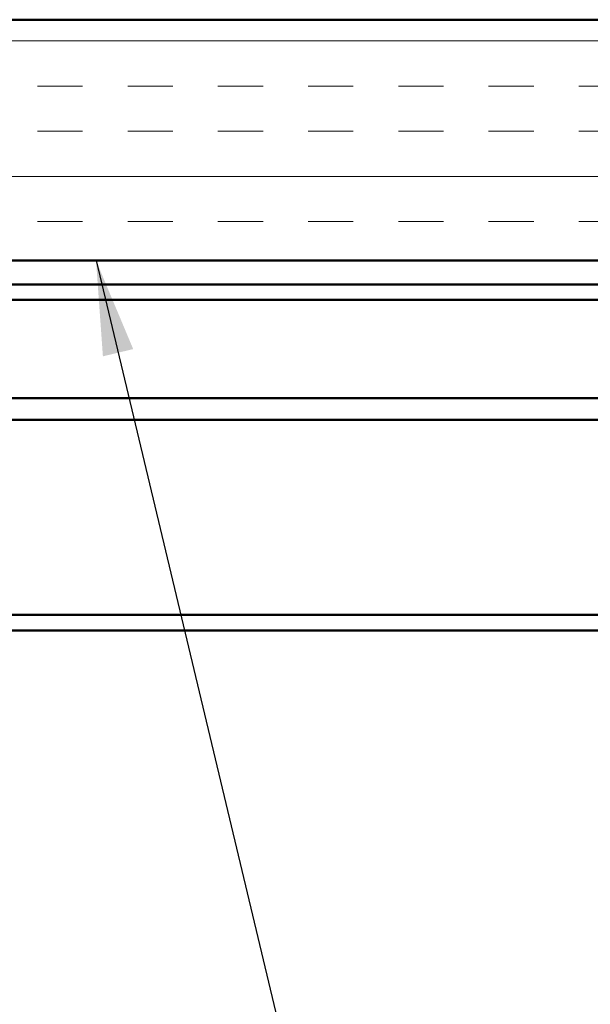
# Model space of a CAD drawing. Units: inches. Extents: x 1 to 50, y -2 to 116.
# Drawn here: x 11 to 13, y 38 to 40 of the extents above; entities that cross this region are included whole.
import ezdxf

# ---------------------------------------------------------------- set-up
doc = ezdxf.new("R2010")
doc.units = ezdxf.units.IN
doc.header["$LTSCALE"] = 2
doc.header["$MEASUREMENT"] = 0
for name, color, linetype, lineweight in [('Hatch (ANSI)', 7, 'Continuous', 18), ('Symbol (ANSI)', 7, 'Continuous', 25), ('Visible (ANSI)', 7, 'Continuous', 50)]:
    doc.layers.add(name, color=color, linetype=linetype, lineweight=lineweight)
doc.styles.add('Note Text (ANSI)', font='tahoma.ttf')
doc.dimstyles.new('Default (ANSI)$7', dxfattribs={"dimscale": 2, "dimtxt": 0.12, "dimasz": 0.098425, "dimexe": 0.125, "dimexo": 0.0625, "dimgap": 0.031496, "dimtad": 0, "dimtih": 1, "dimtoh": 1, "dimrnd": 1e-08, "dimzin": 4, "dimdsep": 46, "dimtxsty": 'Note Text (ANSI)', "dimcen": 0.09, "dimdle": 0.393701, "dimclrd": 256, "dimclre": 256, "dimclrt": 256, "dimadec": 0, "dimazin": 1, "dimtfac": 1, "dimtofl": 0, "dimtmove": 0, "dimatfit": 3, "dimfxl": 1, "dimtolj": 1, "dimtzin": 4, "dimlwd": -1, "dimlwe": -1, "dimarcsym": 0})

msp = doc.modelspace()

# ---------------------------------------------------------------- hatches: boundary and pattern name
at = {"layer": 'Hatch (ANSI)', "true_color": 0x804000}
h = msp.add_hatch(dxfattribs=at)
h.set_pattern_fill('INSUL', color=36, scale=0.75, style=0)
h.set_pattern_definition([(0, (0.4653, 22.85837), (0, 0.28125), []), (0, (0.4653, 22.95212), (0, 0.28125), [0.09375, -0.09375]), (0, (0.4653, 23.04587), (0, 0.28125), [0.09375, -0.09375])])
h.paths.add_polyline_path([(15.49288, 39.84012), (9.67904, 39.84012), (9.67904, 40.34012), (15.49288, 40.34012)])

# ---------------------------------------------------------------- linework, layer by layer
at = {"layer": 'Symbol (ANSI)'}
msp.add_line((12.98995, 39.07212), (10.00304, 39.07212), dxfattribs=at)
at = {"layer": 'Visible (ANSI)', "color": 36, "true_color": 0x804000}
for p, q in [((9.67904, 40.34012), (15.49288, 40.34012)), ((15.49288, 39.84012), (9.67904, 39.84012))]:
    msp.add_line(p, q, dxfattribs=at)
at = {"layer": 'Visible (ANSI)', "color": 5, "true_color": 0x0000ff}
for p, q in [((15.49288, 39.79012), (9.87804, 39.79012)), ((9.87804, 39.75812), (15.49288, 39.75812)), ((9.87804, 39.55437), (15.49288, 39.55437)), ((9.87804, 39.50962), (15.49288, 39.50962)), ((9.87804, 39.10412), (15.49288, 39.10412)), ((15.49288, 39.07212), (9.87804, 39.07212))]:
    msp.add_line(p, q, dxfattribs=at)

# ---------------------------------------------------------------- leaders
at = {"layer": 'Symbol (ANSI)', "annotation_type": 0, "has_hookline": 1, "hookline_direction": 0}
for points, text_width in [([(11.64969, 39.84012), (12.173, 37.652), (12.36985, 37.652)], 2.6624), ([(11.01754, 39.66612), (11.65584, 37.04884), (11.85269, 37.04884)], 4.05985), ([(10.16454, 39.01612), (10.81067, 36.36963), (11.00752, 36.36963)], 1.38955)]:
    msp.add_leader(points, dimstyle='Default (ANSI)$7', override={"dimtad": 0}, dxfattribs=dict(at, text_width=text_width))

doc.saveas('drawing.dxf')
